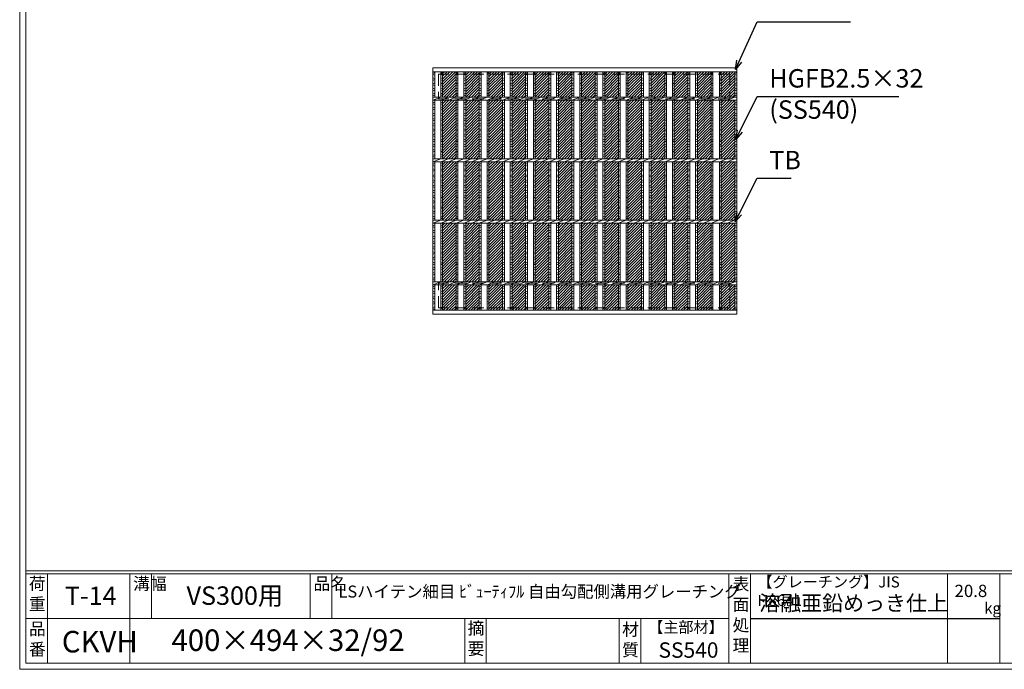
# Model space of a CAD drawing. Units: millimetres. Extents: x 0 to 2790, y 0 to 1973.
# Drawn here: x 0 to 1601, y 0 to 1056 of the extents above; entities that cross this region are included whole.
import ezdxf

# ---------------------------------------------------------------- set-up
doc = ezdxf.new("R2010")
doc.units = ezdxf.units.MM
doc.linetypes.add('HIDDEN', pattern=[9.525, 6.35, -3.175])
for name, color, linetype, lineweight in [('エンボス', 4, 'Continuous', 5), ('寸法線', 2, 'Continuous', 9), ('嵩上断面', 112, 'Continuous', 13), ('本体', 7, 'Continuous', 13)]:
    doc.layers.add(name, color=color, linetype=linetype, lineweight=lineweight)
doc.layers.add('外枠', color=7, linetype='Continuous')
doc.dimstyles.new('ISO-25', dxfattribs={"dimscale": 10, "dimtxt": 3, "dimasz": 1.5, "dimexe": 1.5, "dimexo": 2, "dimgap": 0.5, "dimtad": 1, "dimdsep": 46, "dimtxsty": 'Standard', "dimblk": 'OPEN30', "dimcen": 2.5, "dimadec": 0, "dimazin": 0, "dimtfac": 1, "dimtmove": 0, "dimatfit": 0, "dimldrblk": 'OPEN30', "dimfxl": 1, "dimarcsym": 0})

# ---------------------------------------------------------------- blocks, each defined once
blk = doc.blocks.new('_Open30')
at = {"color": 0, "linetype": 'ByBlock', "lineweight": -2}
for p, q in [((-1, 0.27), (0, 0)), ((0, 0), (-1, -0.27)), ((0, 0), (-1, 0))]:
    blk.add_line(p, q, dxfattribs=at)
blk = doc.blocks.new('*U13')
at = {"layer": 'エンボス', "ltscale": 3}
h = blk.add_hatch(dxfattribs=at)
h.set_pattern_fill('ANSI31', color=256)
h.set_pattern_definition([(45, (549.584, 543.183), (-2.245064, 2.245064), [])])
h.paths.add_polyline_path([(11.06, 194), (-11.06, 194), (-11.06, 152.5), (11.06, 152.5)])
h.paths.add_polyline_path([(11.06, 147.5), (-11.06, 147.5), (-11.06, 52.5), (11.06, 52.5)])
h.paths.add_polyline_path([(11.06, 47.5), (-11.06, 47.5), (-11.06, -47.5), (11.06, -47.5)])
h.paths.add_polyline_path([(11.06, -52.5), (-11.06, -52.5), (-11.06, -147.5), (11.06, -147.5)])
h.paths.add_polyline_path([(11.06, -152.5), (-11.06, -152.5), (-11.06, -194), (11.06, -194)])
blk = doc.blocks.new('*U14')
at = {"layer": 'エンボス', "color": 0, "linetype": 'ByBlock', "lineweight": -2}
for p in [(0, 0), (37.68, 0), (75.36, 0), (113.04, 0), (150.72, 0), (188.4, 0), (226.08, 0), (263.76, 0), (301.44, 0), (339.12, 0), (376.8, 0), (414.48, 0)]:
    blk.add_blockref('*U13', p, dxfattribs=at)
blk = doc.blocks.new('*U18')
at = {"layer": 'エンボス', "linetype": 'Continuous'}
for p, q in [((-15.8, 192.4), (-18.8, 191.2)), ((9.3, 192.4), (6.3, 191.2)), ((-18.8, 189.4), (-15.8, 188.2)), ((-15.8, 182.8), (-18.8, 184)), ((-18.8, 179.8), (-15.8, 181)), ((6.3, 189.4), (9.3, 188.2)), ((9.3, 182.8), (6.3, 184)), ((6.3, 179.8), (9.3, 181)), ((-15.8, 175.6), (-18.8, 174.4)), ((-18.8, 172.6), (-15.8, 171.4)), ((-15.8, 166), (-18.8, 167.2)), ((-18.8, 163), (-15.8, 164.2)), ((9.3, 175.6), (6.3, 174.4)), ((6.3, 172.6), (9.3, 171.4)), ((9.3, 166), (6.3, 167.2)), ((6.3, 163), (9.3, 164.2)), ((-15.8, 158.8), (-18.8, 157.6)), ((-18.8, 155.8), (-15.8, 154.6)), ((-15.8, 144.6), (-18.8, 143.4)), ((-15.8, 144.6), (-18.8, 143.4)), ((9.3, 158.8), (6.3, 157.6)), ((6.3, 155.8), (9.3, 154.6)), ((9.3, 144.6), (6.3, 143.4)), ((9.3, 144.6), (6.3, 143.4)), ((-18.8, 141.6), (-15.8, 140.4)), ((-15.8, 135), (-18.8, 136.2)), ((-18.8, 132), (-15.8, 133.2)), ((6.3, 141.6), (9.3, 140.4)), ((9.3, 135), (6.3, 136.2)), ((6.3, 132), (9.3, 133.2)), ((-15.8, 126.5), (-18.8, 125.3)), ((-18.8, 123.5), (-15.8, 122.3)), ((-15.8, 116.9), (-18.8, 118.1)), ((-18.8, 113.9), (-15.8, 115.1)), ((9.3, 126.5), (6.3, 125.3)), ((6.3, 123.5), (9.3, 122.3)), ((9.3, 116.9), (6.3, 118.1)), ((6.3, 113.9), (9.3, 115.1)), ((-15.8, 109.7), (-18.8, 108.5)), ((-18.8, 106.7), (-15.8, 105.5)), ((-15.8, 100.1), (-18.8, 101.3)), ((-18.8, 97.1), (-15.8, 98.3)), ((9.3, 109.7), (6.3, 108.5)), ((6.3, 106.7), (9.3, 105.5)), ((9.3, 100.1), (6.3, 101.3)), ((6.3, 97.1), (9.3, 98.3)), ((-15.8, 92.8), (-18.8, 91.6)), ((-18.8, 89.8), (-15.8, 88.6)), ((-15.8, 83.2), (-18.8, 84.4)), ((-18.8, 80.2), (-15.8, 81.4)), ((9.3, 92.8), (6.3, 91.6)), ((6.3, 89.8), (9.3, 88.6)), ((9.3, 83.2), (6.3, 84.4)), ((6.3, 80.2), (9.3, 81.4)), ((-15.8, 76), (-18.8, 74.8)), ((-18.8, 73), (-15.8, 71.8)), ((-15.8, 66.4), (-18.8, 67.6)), ((-18.8, 63.4), (-15.8, 64.6)), ((9.3, 76), (6.3, 74.8)), ((6.3, 73), (9.3, 71.8)), ((9.3, 66.4), (6.3, 67.6)), ((6.3, 63.4), (9.3, 64.6)), ((-15.8, 59.2), (-18.8, 58)), ((-18.8, 56.2), (-15.8, 55)), ((9.3, 59.2), (6.3, 58)), ((6.3, 56.2), (9.3, 55)), ((-15.8, 44.6), (-18.8, 43.4)), ((-15.8, 44.6), (-18.8, 43.4)), ((-18.8, 41.6), (-15.8, 40.4)), ((-15.8, 35), (-18.8, 36.2)), ((-18.8, 32), (-15.8, 33.2)), ((9.3, 44.6), (6.3, 43.4)), ((9.3, 44.6), (6.3, 43.4)), ((6.3, 41.6), (9.3, 40.4)), ((9.3, 35), (6.3, 36.2)), ((6.3, 32), (9.3, 33.2)), ((-15.8, 26.5), (-18.8, 25.3)), ((-18.8, 23.5), (-15.8, 22.3)), ((-15.8, 16.9), (-18.8, 18.1)), ((9.3, 26.5), (6.3, 25.3)), ((6.3, 23.5), (9.3, 22.3)), ((9.3, 16.9), (6.3, 18.1)), ((-18.8, 13.9), (-15.8, 15.1)), ((-15.8, 9.7), (-18.8, 8.5)), ((-18.8, 6.7), (-15.8, 5.5)), ((-15.8, 0.1), (-18.8, 1.3)), ((6.3, 13.9), (9.3, 15.1)), ((9.3, 9.7), (6.3, 8.5)), ((6.3, 6.7), (9.3, 5.5)), ((9.3, 0.1), (6.3, 1.3)), ((-18.8, -2.9), (-15.8, -1.7)), ((-15.8, -7.2), (-18.8, -8.4)), ((-18.8, -10.2), (-15.8, -11.4)), ((-15.8, -16.8), (-18.8, -15.6)), ((6.3, -2.9), (9.3, -1.7)), ((9.3, -7.2), (6.3, -8.4)), ((6.3, -10.2), (9.3, -11.4)), ((9.3, -16.8), (6.3, -15.6)), ((-18.8, -19.8), (-15.8, -18.6)), ((-15.8, -24), (-18.8, -25.2)), ((-18.8, -27), (-15.8, -28.2)), ((6.3, -19.8), (9.3, -18.6)), ((9.3, -24), (6.3, -25.2)), ((6.3, -27), (9.3, -28.2)), ((-15.8, -33.6), (-18.8, -32.4)), ((-18.8, -36.6), (-15.8, -35.4)), ((-15.8, -40.8), (-18.8, -42)), ((-18.8, -43.8), (-15.8, -45)), ((9.3, -33.6), (6.3, -32.4)), ((6.3, -36.6), (9.3, -35.4)), ((9.3, -40.8), (6.3, -42)), ((6.3, -43.8), (9.3, -45)), ((-15.8, -55.4), (-18.8, -56.6)), ((-15.8, -55.4), (-18.8, -56.6)), ((-18.8, -58.4), (-15.8, -59.6)), ((-15.8, -65), (-18.8, -63.8)), ((9.3, -55.4), (6.3, -56.6)), ((9.3, -55.4), (6.3, -56.6)), ((6.3, -58.4), (9.3, -59.6)), ((9.3, -65), (6.3, -63.8)), ((-18.8, -68), (-15.8, -66.8)), ((-15.8, -73.5), (-18.8, -74.7)), ((-18.8, -76.5), (-15.8, -77.7)), ((6.3, -68), (9.3, -66.8)), ((9.3, -73.5), (6.3, -74.7)), ((6.3, -76.5), (9.3, -77.7)), ((-15.8, -83.1), (-18.8, -81.9)), ((-18.8, -86.1), (-15.8, -84.9)), ((-15.8, -90.3), (-18.8, -91.5)), ((-18.8, -93.3), (-15.8, -94.5)), ((9.3, -83.1), (6.3, -81.9)), ((6.3, -86.1), (9.3, -84.9)), ((9.3, -90.3), (6.3, -91.5)), ((6.3, -93.3), (9.3, -94.5)), ((-15.8, -99.9), (-18.8, -98.7)), ((-18.8, -102.9), (-15.8, -101.7)), ((-15.8, -107.2), (-18.8, -108.4)), ((-18.8, -110.2), (-15.8, -111.4)), ((9.3, -99.9), (6.3, -98.7)), ((6.3, -102.9), (9.3, -101.7)), ((9.3, -107.2), (6.3, -108.4)), ((6.3, -110.2), (9.3, -111.4)), ((-15.8, -116.8), (-18.8, -115.6)), ((-18.8, -119.8), (-15.8, -118.6)), ((-15.8, -124), (-18.8, -125.2)), ((-18.8, -127), (-15.8, -128.2)), ((9.3, -116.8), (6.3, -115.6)), ((6.3, -119.8), (9.3, -118.6)), ((9.3, -124), (6.3, -125.2)), ((6.3, -127), (9.3, -128.2)), ((-15.8, -133.6), (-18.8, -132.4)), ((-18.8, -136.6), (-15.8, -135.4)), ((-15.8, -140.8), (-18.8, -142)), ((-18.8, -143.8), (-15.8, -145)), ((9.3, -133.6), (6.3, -132.4)), ((6.3, -136.6), (9.3, -135.4)), ((9.3, -140.8), (6.3, -142)), ((6.3, -143.8), (9.3, -145)), ((-18.8, -155.8), (-15.8, -154.6)), ((-15.8, -158.8), (-18.8, -157.6)), ((6.3, -155.8), (9.3, -154.6)), ((9.3, -158.8), (6.3, -157.6)), ((-18.8, -163), (-15.8, -164.2)), ((-15.8, -166), (-18.8, -167.2)), ((-18.8, -172.6), (-15.8, -171.4)), ((-15.8, -175.6), (-18.8, -174.4)), ((6.3, -163), (9.3, -164.2)), ((9.3, -166), (6.3, -167.2)), ((6.3, -172.6), (9.3, -171.4)), ((9.3, -175.6), (6.3, -174.4)), ((-18.8, -179.8), (-15.8, -181)), ((-15.8, -182.8), (-18.8, -184)), ((-18.8, -189.4), (-15.8, -188.2)), ((-15.8, -192.4), (-18.8, -191.2)), ((6.3, -179.8), (9.3, -181)), ((9.3, -182.8), (6.3, -184)), ((6.3, -189.4), (9.3, -188.2)), ((9.3, -192.4), (6.3, -191.2))]:
    blk.add_line(p, q, dxfattribs=at)
at = {"layer": '本体', "linetype": 'Continuous'}
for p, q in [((-18.8, 152.5), (-18.8, 194)), ((-15.8, 152.5), (-15.8, 194)), ((6.3, 152.5), (6.3, 194)), ((9.3, 152.5), (9.3, 194)), ((-18.8, 147.5), (-6.3, 152.5)), ((-18.8, 52.5), (-18.8, 147.5)), ((-15.8, 52.5), (-15.8, 147.5)), ((-6.3, 147.5), (6.3, 152.5)), ((6.3, 147.5), (18.8, 152.5)), ((6.3, 52.5), (6.3, 147.5)), ((9.3, 52.5), (9.3, 147.5)), ((-18.8, 47.5), (-6.3, 52.5)), ((-6.3, 47.5), (6.3, 52.5)), ((6.3, 47.5), (18.8, 52.5)), ((-18.8, -47.5), (-18.8, 47.5)), ((-15.8, -47.5), (-15.8, 47.5)), ((6.3, -47.5), (6.3, 47.5)), ((9.3, -47.5), (9.3, 47.5)), ((-18.8, -52.5), (-6.3, -47.5)), ((-6.3, -52.5), (6.3, -47.5)), ((6.3, -52.5), (18.8, -47.5)), ((-18.8, -147.5), (-18.8, -52.5)), ((-15.8, -147.5), (-15.8, -52.5)), ((6.3, -147.5), (6.3, -52.5)), ((9.3, -147.5), (9.3, -52.5)), ((-18.8, -152.5), (-6.3, -147.5)), ((-18.8, -194), (-18.8, -152.5)), ((-15.8, -194), (-15.8, -152.5)), ((-6.3, -152.5), (6.3, -147.5)), ((6.3, -152.5), (18.8, -147.5)), ((6.3, -194), (6.3, -152.5)), ((9.3, -194), (9.3, -152.5))]:
    blk.add_line(p, q, dxfattribs=at)
blk = doc.blocks.new('*U19')
at = {"layer": '嵩上断面', "color": 0, "linetype": 'ByBlock', "lineweight": -2}
for p in [(0, 0), (37.68, 0), (75.36, 0), (113.04, 0), (150.72, 0), (188.4, 0), (226.08, 0), (263.76, 0), (301.44, 0), (339.12, 0), (376.8, 0), (414.48, 0)]:
    blk.add_blockref('*U18', p, dxfattribs=at)

msp = doc.modelspace()

# ---------------------------------------------------------------- hatches: boundary and pattern name
at = {"layer": 'エンボス', "ltscale": 3}
h = msp.add_hatch(dxfattribs=at)
h.set_pattern_fill('ANSI31', color=256)
h.paths.add_polyline_path([(1155.125, 967.704), (1141.005, 967.704), (1141.005, 930.204), (1155.125, 930.204)], flags=17)
h.paths.add_polyline_path([(1163.125, 971.704), (1141.005, 971.704), (1141.005, 967.704), (1155.125, 967.704), (1155.125, 930.204), (1163.125, 930.204)])
h.paths.add_polyline_path([(1163.125, 925.204), (1141.005, 925.204), (1141.005, 830.204), (1163.125, 830.204)])
h.paths.add_polyline_path([(1163.125, 825.204), (1141.005, 825.204), (1141.005, 730.204), (1163.125, 730.204)])
h.paths.add_polyline_path([(1163.125, 725.204), (1141.005, 725.204), (1141.005, 630.204), (1163.125, 630.204)])
h.paths.add_polyline_path([(1155.125, 625.204), (1141.005, 625.204), (1141.005, 587.704), (1155.125, 587.704)], flags=17)
h.paths.add_polyline_path([(1163.125, 625.204), (1155.125, 625.204), (1155.125, 587.704), (1141.005, 587.704), (1141.005, 583.704), (1163.125, 583.704)])

# ---------------------------------------------------------------- linework, layer by layer
at = {"layer": 'エンボス', "linetype": 'Continuous'}
for p, q in [((675.125, 970.144), (672.125, 968.944)), ((672.125, 967.144), (675.125, 965.944)), ((675.125, 960.544), (672.125, 961.744)), ((1141.005, 970.144), (1138.005, 968.944)), ((1138.005, 967.144), (1141.005, 965.944)), ((1141.005, 960.544), (1138.005, 961.744)), ((1166.125, 970.144), (1163.125, 968.944)), ((1163.125, 967.144), (1166.125, 965.944)), ((1166.125, 960.544), (1163.125, 961.744)), ((672.125, 957.544), (675.125, 958.744)), ((675.125, 953.344), (672.125, 952.144)), ((672.125, 950.344), (675.125, 949.144)), ((675.125, 943.744), (672.125, 944.944)), ((1138.005, 957.544), (1141.005, 958.744)), ((1141.005, 953.344), (1138.005, 952.144)), ((1138.005, 950.344), (1141.005, 949.144)), ((1141.005, 943.744), (1138.005, 944.944)), ((1163.125, 957.544), (1166.125, 958.744)), ((1166.125, 953.344), (1163.125, 952.144)), ((1163.125, 950.344), (1166.125, 949.144)), ((1166.125, 943.744), (1163.125, 944.944)), ((672.125, 940.744), (675.125, 941.944)), ((675.125, 936.544), (672.125, 935.344)), ((672.125, 933.544), (675.125, 932.344)), ((1138.005, 940.744), (1141.005, 941.944)), ((1141.005, 936.544), (1138.005, 935.344)), ((1138.005, 933.544), (1141.005, 932.344)), ((1163.125, 940.744), (1166.125, 941.944)), ((1166.125, 936.544), (1163.125, 935.344)), ((1163.125, 933.544), (1166.125, 932.344)), ((675.125, 922.285), (672.125, 921.085)), ((672.125, 919.285), (675.125, 918.085)), ((675.125, 912.685), (672.125, 913.885)), ((1141.005, 922.285), (1138.005, 921.085)), ((1138.005, 919.285), (1141.005, 918.085)), ((1141.005, 912.685), (1138.005, 913.885)), ((1166.125, 922.285), (1163.125, 921.085)), ((1163.125, 919.285), (1166.125, 918.085)), ((1166.125, 912.685), (1163.125, 913.885)), ((672.125, 909.685), (675.125, 910.885)), ((675.125, 904.229), (672.125, 903.029)), ((672.125, 901.229), (675.125, 900.029)), ((1138.005, 909.685), (1141.005, 910.885)), ((1141.005, 904.229), (1138.005, 903.029)), ((1138.005, 901.229), (1141.005, 900.029)), ((1163.125, 909.685), (1166.125, 910.885)), ((1166.125, 904.229), (1163.125, 903.029)), ((1163.125, 901.229), (1166.125, 900.029)), ((675.125, 894.629), (672.125, 895.829)), ((672.125, 891.629), (675.125, 892.829)), ((675.125, 887.429), (672.125, 886.229)), ((672.125, 884.429), (675.125, 883.229)), ((1141.005, 894.629), (1138.005, 895.829)), ((1138.005, 891.629), (1141.005, 892.829)), ((1141.005, 887.429), (1138.005, 886.229)), ((1138.005, 884.429), (1141.005, 883.229)), ((1166.125, 894.629), (1163.125, 895.829)), ((1163.125, 891.629), (1166.125, 892.829)), ((1166.125, 887.429), (1163.125, 886.229)), ((1163.125, 884.429), (1166.125, 883.229)), ((675.125, 877.829), (672.125, 879.029)), ((672.125, 874.829), (675.125, 876.029)), ((675.125, 870.489), (672.125, 869.289)), ((672.125, 867.489), (675.125, 866.289)), ((1141.005, 877.829), (1138.005, 879.029)), ((1138.005, 874.829), (1141.005, 876.029)), ((1141.005, 870.489), (1138.005, 869.289)), ((1138.005, 867.489), (1141.005, 866.289)), ((1166.125, 877.829), (1163.125, 879.029)), ((1163.125, 874.829), (1166.125, 876.029)), ((1166.125, 870.489), (1163.125, 869.289)), ((1163.125, 867.489), (1166.125, 866.289)), ((675.125, 860.889), (672.125, 862.089)), ((672.125, 857.889), (675.125, 859.089)), ((675.125, 853.689), (672.125, 852.489)), ((672.125, 850.689), (675.125, 849.489)), ((1141.005, 860.889), (1138.005, 862.089)), ((1138.005, 857.889), (1141.005, 859.089)), ((1141.005, 853.689), (1138.005, 852.489)), ((1138.005, 850.689), (1141.005, 849.489)), ((1166.125, 860.889), (1163.125, 862.089)), ((1163.125, 857.889), (1166.125, 859.089)), ((1166.125, 853.689), (1163.125, 852.489)), ((1163.125, 850.689), (1166.125, 849.489)), ((675.125, 844.089), (672.125, 845.289)), ((672.125, 841.089), (675.125, 842.289)), ((675.125, 836.889), (672.125, 835.689)), ((672.125, 833.889), (675.125, 832.689)), ((1141.005, 844.089), (1138.005, 845.289)), ((1138.005, 841.089), (1141.005, 842.289)), ((1141.005, 836.889), (1138.005, 835.689)), ((1138.005, 833.889), (1141.005, 832.689)), ((1166.125, 844.089), (1163.125, 845.289)), ((1163.125, 841.089), (1166.125, 842.289)), ((1166.125, 836.889), (1163.125, 835.689)), ((1163.125, 833.889), (1166.125, 832.689)), ((675.125, 822.285), (672.125, 821.085)), ((672.125, 819.285), (675.125, 818.085)), ((1141.005, 822.285), (1138.005, 821.085)), ((1138.005, 819.285), (1141.005, 818.085)), ((1166.125, 822.285), (1163.125, 821.085)), ((1163.125, 819.285), (1166.125, 818.085)), ((675.125, 812.685), (672.125, 813.885)), ((672.125, 809.685), (675.125, 810.885)), ((675.125, 804.229), (672.125, 803.029)), ((672.125, 801.229), (675.125, 800.029)), ((1141.005, 812.685), (1138.005, 813.885)), ((1138.005, 809.685), (1141.005, 810.885)), ((1141.005, 804.229), (1138.005, 803.029)), ((1138.005, 801.229), (1141.005, 800.029)), ((1166.125, 812.685), (1163.125, 813.885)), ((1163.125, 809.685), (1166.125, 810.885)), ((1166.125, 804.229), (1163.125, 803.029)), ((1163.125, 801.229), (1166.125, 800.029)), ((675.125, 794.629), (672.125, 795.829)), ((672.125, 791.629), (675.125, 792.829)), ((675.125, 787.429), (672.125, 786.229)), ((1141.005, 794.629), (1138.005, 795.829)), ((1138.005, 791.629), (1141.005, 792.829)), ((1141.005, 787.429), (1138.005, 786.229)), ((1166.125, 794.629), (1163.125, 795.829)), ((1163.125, 791.629), (1166.125, 792.829)), ((1166.125, 787.429), (1163.125, 786.229)), ((672.125, 784.429), (675.125, 783.229)), ((675.125, 777.829), (672.125, 779.029)), ((672.125, 774.829), (675.125, 776.029)), ((675.125, 770.489), (672.125, 769.289)), ((1138.005, 784.429), (1141.005, 783.229)), ((1141.005, 777.829), (1138.005, 779.029)), ((1138.005, 774.829), (1141.005, 776.029)), ((1141.005, 770.489), (1138.005, 769.289)), ((1163.125, 784.429), (1166.125, 783.229)), ((1166.125, 777.829), (1163.125, 779.029)), ((1163.125, 774.829), (1166.125, 776.029)), ((1166.125, 770.489), (1163.125, 769.289)), ((672.125, 767.489), (675.125, 766.289)), ((675.125, 760.889), (672.125, 762.089)), ((672.125, 757.889), (675.125, 759.089)), ((675.125, 753.689), (672.125, 752.489)), ((1138.005, 767.489), (1141.005, 766.289)), ((1141.005, 760.889), (1138.005, 762.089)), ((1138.005, 757.889), (1141.005, 759.089)), ((1141.005, 753.689), (1138.005, 752.489)), ((1163.125, 767.489), (1166.125, 766.289)), ((1166.125, 760.889), (1163.125, 762.089)), ((1163.125, 757.889), (1166.125, 759.089)), ((1166.125, 753.689), (1163.125, 752.489)), ((672.125, 750.689), (675.125, 749.489)), ((675.125, 744.089), (672.125, 745.289)), ((672.125, 741.089), (675.125, 742.289)), ((675.125, 736.889), (672.125, 735.689)), ((1138.005, 750.689), (1141.005, 749.489)), ((1141.005, 744.089), (1138.005, 745.289)), ((1138.005, 741.089), (1141.005, 742.289)), ((1141.005, 736.889), (1138.005, 735.689)), ((1163.125, 750.689), (1166.125, 749.489)), ((1166.125, 744.089), (1163.125, 745.289)), ((1163.125, 741.089), (1166.125, 742.289)), ((1166.125, 736.889), (1163.125, 735.689)), ((672.125, 733.889), (675.125, 732.689)), ((675.125, 722.285), (672.125, 721.085)), ((1138.005, 733.889), (1141.005, 732.689)), ((1141.005, 722.285), (1138.005, 721.085)), ((1163.125, 733.889), (1166.125, 732.689)), ((1166.125, 722.285), (1163.125, 721.085)), ((672.125, 719.285), (675.125, 718.085)), ((675.125, 712.685), (672.125, 713.885)), ((672.125, 709.685), (675.125, 710.885)), ((1138.005, 719.285), (1141.005, 718.085)), ((1141.005, 712.685), (1138.005, 713.885)), ((1138.005, 709.685), (1141.005, 710.885)), ((1163.125, 719.285), (1166.125, 718.085)), ((1166.125, 712.685), (1163.125, 713.885)), ((1163.125, 709.685), (1166.125, 710.885)), ((675.125, 704.229), (672.125, 703.029)), ((672.125, 701.229), (675.125, 700.029)), ((675.125, 694.629), (672.125, 695.829)), ((672.125, 691.629), (675.125, 692.829)), ((1141.005, 704.229), (1138.005, 703.029)), ((1138.005, 701.229), (1141.005, 700.029)), ((1141.005, 694.629), (1138.005, 695.829)), ((1138.005, 691.629), (1141.005, 692.829)), ((1166.125, 704.229), (1163.125, 703.029)), ((1163.125, 701.229), (1166.125, 700.029)), ((1166.125, 694.629), (1163.125, 695.829)), ((1163.125, 691.629), (1166.125, 692.829)), ((675.125, 687.429), (672.125, 686.229)), ((672.125, 684.429), (675.125, 683.229)), ((675.125, 677.829), (672.125, 679.029)), ((672.125, 674.829), (675.125, 676.029)), ((1141.005, 687.429), (1138.005, 686.229)), ((1138.005, 684.429), (1141.005, 683.229)), ((1141.005, 677.829), (1138.005, 679.029)), ((1138.005, 674.829), (1141.005, 676.029)), ((1166.125, 687.429), (1163.125, 686.229)), ((1163.125, 684.429), (1166.125, 683.229)), ((1166.125, 677.829), (1163.125, 679.029)), ((1163.125, 674.829), (1166.125, 676.029)), ((675.125, 670.489), (672.125, 669.289)), ((672.125, 667.489), (675.125, 666.289)), ((675.125, 660.889), (672.125, 662.089)), ((672.125, 657.889), (675.125, 659.089)), ((1141.005, 670.489), (1138.005, 669.289)), ((1138.005, 667.489), (1141.005, 666.289)), ((1141.005, 660.889), (1138.005, 662.089)), ((1138.005, 657.889), (1141.005, 659.089)), ((1166.125, 670.489), (1163.125, 669.289)), ((1163.125, 667.489), (1166.125, 666.289)), ((1166.125, 660.889), (1163.125, 662.089)), ((1163.125, 657.889), (1166.125, 659.089)), ((675.125, 653.689), (672.125, 652.489)), ((672.125, 650.689), (675.125, 649.489)), ((675.125, 644.089), (672.125, 645.289)), ((672.125, 641.089), (675.125, 642.289)), ((1141.005, 653.689), (1138.005, 652.489)), ((1138.005, 650.689), (1141.005, 649.489)), ((1141.005, 644.089), (1138.005, 645.289)), ((1138.005, 641.089), (1141.005, 642.289)), ((1166.125, 653.689), (1163.125, 652.489)), ((1163.125, 650.689), (1166.125, 649.489)), ((1166.125, 644.089), (1163.125, 645.289)), ((1163.125, 641.089), (1166.125, 642.289)), ((675.125, 636.889), (672.125, 635.689)), ((672.125, 633.889), (675.125, 632.689)), ((1141.005, 636.889), (1138.005, 635.689)), ((1138.005, 633.889), (1141.005, 632.689)), ((1166.125, 636.889), (1163.125, 635.689)), ((1163.125, 633.889), (1166.125, 632.689)), ((672.125, 621.865), (675.125, 623.065)), ((675.125, 618.865), (672.125, 620.065)), ((672.125, 614.665), (675.125, 613.465)), ((675.125, 611.665), (672.125, 610.465)), ((1138.005, 621.865), (1141.005, 623.065)), ((1141.005, 618.865), (1138.005, 620.065)), ((1138.005, 614.665), (1141.005, 613.465)), ((1141.005, 611.665), (1138.005, 610.465)), ((1163.125, 621.865), (1166.125, 623.065)), ((1166.125, 618.865), (1163.125, 620.065)), ((1163.125, 614.665), (1166.125, 613.465)), ((1166.125, 611.665), (1163.125, 610.465)), ((672.125, 605.065), (675.125, 606.265)), ((675.125, 602.065), (672.125, 603.265)), ((672.125, 597.865), (675.125, 596.665)), ((675.125, 594.865), (672.125, 593.665)), ((1138.005, 605.065), (1141.005, 606.265)), ((1141.005, 602.065), (1138.005, 603.265)), ((1138.005, 597.865), (1141.005, 596.665)), ((1141.005, 594.865), (1138.005, 593.665)), ((1163.125, 605.065), (1166.125, 606.265)), ((1166.125, 602.065), (1163.125, 603.265)), ((1163.125, 597.865), (1166.125, 596.665)), ((1166.125, 594.865), (1163.125, 593.665)), ((672.125, 588.265), (675.125, 589.465)), ((675.125, 585.265), (672.125, 586.465)), ((1138.005, 588.265), (1141.005, 589.465)), ((1141.005, 585.265), (1138.005, 586.465)), ((1163.125, 588.265), (1166.125, 589.465)), ((1166.125, 585.265), (1163.125, 586.465))]:
    msp.add_line(p, q, dxfattribs=at)
at = {"layer": '外枠', "lineweight": 9, "ltscale": 80}
for q in [(0, 1973.269), (2789.511, 0)]:
    msp.add_line((0, 0), q, dxfattribs=at)
at = {"layer": '外枠', "lineweight": 9, "ltscale": 100}
for p, q in [((10, 1963.878), (10, 10)), ((45, 155.399), (45, 10)), ((179.104, 155.399), (179.104, 10)), ((214.104, 155.399), (214.104, 82.7)), ((472.565, 155.399), (472.565, 82.7)), ((507.565, 155.399), (507.565, 82.7)), ((723.828, 82.7), (723.828, 10)), ((758.828, 82.7), (758.828, 10)), ((974.951, 82.7), (974.951, 10)), ((1009.951, 82.7), (1009.951, 10)), ((10, 10), (2780.12, 10))]:
    msp.add_line(p, q, dxfattribs=at)
at = {"layer": '外枠', "linetype": 'Continuous', "lineweight": 9, "ltscale": 100}
for p, q in [((10, 160.095), (2780.12, 160.095)), ((10, 155.399), (2780.12, 155.399)), ((1153.531, 155.399), (1153.531, 10)), ((1188.532, 155.399), (1188.532, 10)), ((1508.68, 155.399), (1508.68, 10)), ((1593.951, 155.399), (1593.951, 10)), ((10, 82.7), (1153.53, 82.7))]:
    msp.add_line(p, q, dxfattribs=at)
at = {"layer": '外枠', "ltscale": 3}
msp.add_line((1188.532, 82.7), (1593.951, 82.7), dxfattribs=at)
at = {"layer": '嵩上断面', "linetype": 'HIDDEN', "lineweight": 9, "ltscale": 3}
for p, q in [((1155.125, 967.704), (681.125, 967.704)), ((681.125, 967.704), (681.125, 927.704)), ((1155.125, 967.704), (1155.125, 927.704)), ((1155.125, 927.704), (681.125, 927.704)), ((1155.125, 627.704), (681.125, 627.704)), ((681.125, 587.704), (681.125, 627.704)), ((1155.125, 587.704), (1155.125, 627.704)), ((1155.125, 587.704), (681.125, 587.704))]:
    msp.add_line(p, q, dxfattribs=at)
at = {"layer": '本体', "linetype": 'Continuous'}
for p, q in [((672.125, 977.704), (1166.125, 977.704)), ((672.125, 577.704), (672.125, 977.704)), ((1166.125, 977.704), (1166.125, 577.704)), ((672.125, 971.704), (1166.125, 971.704)), ((675.125, 930.204), (675.125, 971.704)), ((1138.005, 930.204), (1138.005, 971.704)), ((1141.005, 930.204), (1141.005, 971.704)), ((1163.125, 930.204), (1163.125, 971.704)), ((672.125, 930.204), (1166.125, 930.204)), ((672.125, 925.204), (684.685, 930.204)), ((1138.005, 925.204), (1150.565, 930.204)), ((1150.565, 925.204), (1163.125, 930.204)), ((672.125, 925.204), (1166.125, 925.204)), ((675.125, 830.204), (675.125, 925.204)), ((1138.005, 830.204), (1138.005, 925.204)), ((1141.005, 830.204), (1141.005, 925.204)), ((1163.125, 830.204), (1163.125, 925.204)), ((672.125, 830.204), (1166.125, 830.204)), ((672.125, 825.204), (684.685, 830.204)), ((672.125, 825.204), (1166.125, 825.204)), ((675.125, 730.204), (675.125, 825.204)), ((1138.005, 825.204), (1150.565, 830.204)), ((1138.005, 730.204), (1138.005, 825.204)), ((1141.005, 730.204), (1141.005, 825.204)), ((1150.565, 825.204), (1163.125, 830.204)), ((1163.125, 730.204), (1163.125, 825.204)), ((672.125, 730.204), (1166.125, 730.204)), ((672.125, 725.204), (684.685, 730.204)), ((672.125, 725.204), (1166.125, 725.204)), ((675.125, 630.204), (675.125, 725.204)), ((1138.005, 725.204), (1150.565, 730.204)), ((1138.005, 630.204), (1138.005, 725.204)), ((1141.005, 630.204), (1141.005, 725.204)), ((1150.565, 725.204), (1163.125, 730.204)), ((1163.125, 630.204), (1163.125, 725.204)), ((672.125, 625.204), (684.685, 630.204)), ((672.125, 630.204), (1166.125, 630.204)), ((672.125, 625.204), (1166.125, 625.204)), ((675.125, 583.704), (675.125, 625.204)), ((1138.005, 625.204), (1150.565, 630.204)), ((1138.005, 583.704), (1138.005, 625.204)), ((1141.005, 583.704), (1141.005, 625.204)), ((1150.565, 625.204), (1163.125, 630.204)), ((1163.125, 583.704), (1163.125, 625.204)), ((1166.125, 583.704), (672.125, 583.704)), ((1166.125, 577.704), (672.125, 577.704))]:
    msp.add_line(p, q, dxfattribs=at)

# ---------------------------------------------------------------- block references
at = {"layer": 'エンボス'}
msp.add_blockref('*U14', (698.745, 777.704), dxfattribs=at)
at = {"layer": '嵩上断面'}
msp.add_blockref('*U19', (703.525, 777.704), dxfattribs=at)

# ---------------------------------------------------------------- texts
at = {"layer": '外枠', "linetype": 'Continuous', "lineweight": 9, "ltscale": 100, "attachment_point": 1}
for s, insert, char_height, width in [('荷\\P重', (14.92, 149.332), 20, 30.0799), ('溝幅', (184.435, 149.307), 20, 29.6694), ('品名', (477.896, 149.307), 20, 29.6694), ('表\\P面\\P処\\P理', (1159.385, 148.611), 20, 1015.1375), ('【グレーチング】JIS\u3000H8641', (1199.762, 151.082), 18, 301.8661), ('T-14', (73.477, 134.573), 30, 126.3036), ('VS300用', (271.36, 134.794), 30, 187.7819), ('LSハイテン細目 ﾋﾞｭｰﾃｨﾌﾙ 自由勾配側溝用グレーチング', (518.478, 136.154), 19.5, 704.0602), ('20.8', (1520.477, 137.5), 20, 1015.1375), ('溶融亜鉛めっき仕上', (1202.678, 120.138), 25, 1015.1375), ('kg', (1568.465, 108.414), 18, 25.456), ('【主部材】', (1022.193, 77.61), 18, 122.0406), ('品\\P番', (15.057, 75.82), 20, 23.52947), ('400×494×32/92', (246.857, 64.818), 35, 532.9183), ('摘\\P要', (728.478, 76.926), 20, 664.6119), ('材\\P質', (979.733, 74.848), 20, 31.38948), ('CKVH', (68.506, 62.393), 35, 75.9983), ('SS540', (1038.975, 43.782), 25, 122.0406)]:
    msp.add_mtext(s, dxfattribs=dict(at, insert=insert, char_height=char_height, width=width))
at = {"layer": '寸法線', "linetype": 'Continuous', "char_height": 30, "attachment_point": 7}
for s, insert in [('HGFB2.5×32', (1219.117, 936.509)), ('(SS540)', (1219.117, 885.732)), ('TB', (1219.117, 803.574))]:
    msp.add_mtext(s, dxfattribs=dict(at, insert=insert))

# ---------------------------------------------------------------- leaders
at = {"layer": '寸法線', "linetype": 'Continuous', "annotation_type": 0, "has_hookline": 1, "hookline_direction": 0}
for points, text_width in [([(1164.058, 975.04), (1199.117, 1052.704), (1214.117, 1052.704)], 132.183), ([(1164.542, 861.522), (1199.117, 931.509), (1214.117, 931.509)], 210.457), ([(1163.625, 727.582), (1199.117, 798.574), (1214.117, 798.574)], 35.787)]:
    msp.add_leader(points, dimstyle='ISO-25', override={"dimgap": 0.5, "dimtad": 1}, dxfattribs=dict(at, text_width=text_width))

doc.saveas('drawing.dxf')
